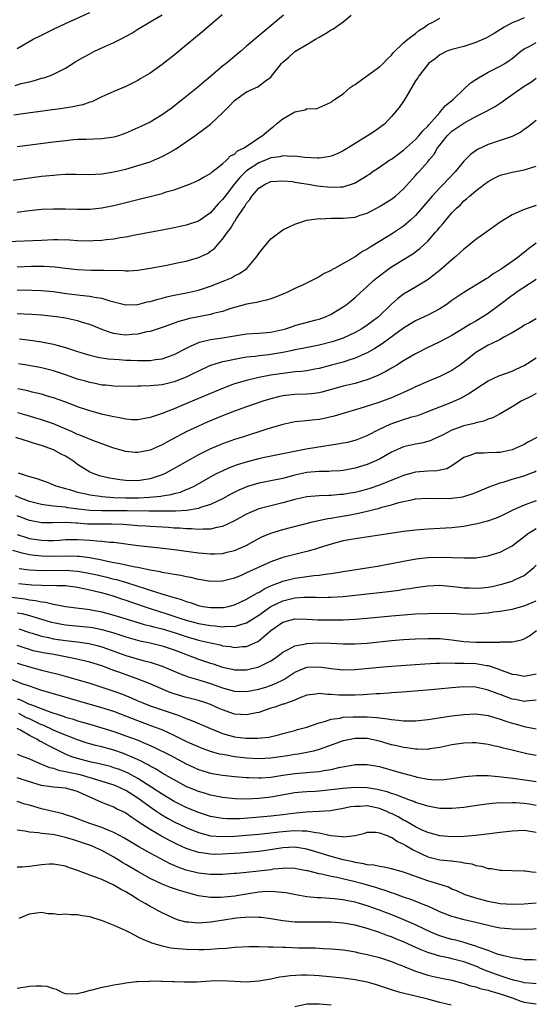
# Model space of a CAD drawing. Units: inches. Extents: x 2640000 to 2643000, y 1512000 to 1515000.
# Drawn here: x 2641349 to 2641435, y 1512229 to 1512392 of the extents above; entities that cross this region are included whole.
import ezdxf

# ---------------------------------------------------------------- set-up
doc = ezdxf.new("R2010")
doc.units = ezdxf.units.IN
doc.header["$MEASUREMENT"] = 0
doc.layers.add('LD26401512_2ft', color=72, linetype='Continuous')

msp = doc.modelspace()

# ---------------------------------------------------------------- linework, layer by layer
at = {"layer": 'LD26401512_2ft'}
for points, elevation in [([(2641433, 1512392.56), (2641432.18, 1512392.18), (2641431, 1512391.73), (2641429.68, 1512391), (2641428.02, 1512389.98), (2641426.75, 1512389.25), (2641425, 1512388.45), (2641423, 1512387.8), (2641421, 1512387.3), (2641420.2, 1512387), (2641419, 1512386.41), (2641418.23, 1512385.77), (2641417.16, 1512385), (2641417, 1512384.84), (2641415.57, 1512383), (2641415.37, 1512382.63), (2641415, 1512382.09), (2641413.36, 1512379.36), (2641413, 1512378.73), (2641412.29, 1512377.71), (2641411, 1512376.17), (2641409.92, 1512375), (2641408.22, 1512373.78), (2641407.05, 1512373), (2641405, 1512371.74), (2641403.85, 1512371), (2641403, 1512370.49), (2641402, 1512370), (2641401, 1512369.62), (2641400.51, 1512369.49), (2641399, 1512369.29), (2641398.72, 1512369.28), (2641396.59, 1512369.41), (2641395, 1512369.63), (2641394.41, 1512369.59), (2641393, 1512369.67), (2641392.48, 1512369.52), (2641391, 1512369.32), (2641390.25, 1512369), (2641389, 1512368.51), (2641387, 1512367.18), (2641386.79, 1512367), (2641385.9, 1512366.1), (2641384.99, 1512365.01), (2641383.42, 1512363), (2641383, 1512362.42), (2641382.29, 1512361.71), (2641381, 1512360.21), (2641379, 1512358.84), (2641377, 1512358.18), (2641375, 1512357.75), (2641373, 1512357.36), (2641368.51, 1512356.51), (2641367, 1512356.2), (2641366.07, 1512356.07), (2641365, 1512355.86), (2641363.74, 1512355.74), (2641363, 1512355.64), (2641361.59, 1512355.59), (2641361, 1512355.55), (2641359, 1512355.6), (2641357.68, 1512355.68), (2641355.73, 1512355.73), (2641355, 1512355.73), (2641353, 1512355.67), (2641343, 1512355.25)], 9350), ([(2641348.33, 1512365.67), (2641351, 1512366.04), (2641353, 1512366.29), (2641355, 1512366.5), (2641355.48, 1512366.52), (2641357, 1512366.63), (2641358.64, 1512366.64), (2641361, 1512366.59), (2641363, 1512366.68), (2641365, 1512367), (2641367, 1512367.49), (2641369, 1512368.06), (2641371, 1512368.7), (2641371.76, 1512369), (2641373, 1512369.54), (2641373.95, 1512370.05), (2641375.21, 1512370.79), (2641377, 1512372), (2641378.43, 1512373), (2641379.93, 1512374.07), (2641381, 1512374.92), (2641383, 1512376.81), (2641384.1, 1512377.9), (2641385, 1512378.84), (2641385.2, 1512379), (2641387, 1512380.26), (2641388.86, 1512381.14), (2641390.1, 1512382.1), (2641391, 1512382.74), (2641391.13, 1512382.87), (2641391.99, 1512383.99), (2641392.79, 1512385), (2641393, 1512385.22), (2641393.98, 1512386.02), (2641395, 1512386.96), (2641397, 1512388.12), (2641398.4, 1512389), (2641399, 1512389.35), (2641400.07, 1512389.93), (2641401, 1512390.55), (2641401.31, 1512390.69), (2641403, 1512391.89), (2641404.34, 1512393)], 9346), ([(2641382.96, 1512393.04), (2641379.73, 1512390.27), (2641377, 1512388), (2641375, 1512386.38), (2641373, 1512384.81), (2641371, 1512383.38), (2641369.49, 1512382.51), (2641369, 1512382.18), (2641367, 1512381.19), (2641365, 1512380.35), (2641363, 1512379.44), (2641362.12, 1512379), (2641361.35, 1512378.65), (2641361, 1512378.57), (2641359.85, 1512378.15), (2641359, 1512377.99), (2641358.21, 1512377.79), (2641356.48, 1512377.52), (2641350.76, 1512376.76), (2641348.44, 1512376.44)], 9342), ([(2641348.66, 1512381.34), (2641349.64, 1512381.64), (2641351, 1512381.97), (2641351.86, 1512382.14), (2641353, 1512382.53), (2641353.38, 1512382.62), (2641354.48, 1512383), (2641355, 1512383.21), (2641357, 1512384.22), (2641358.71, 1512385.29), (2641359.97, 1512386.03), (2641361, 1512386.6), (2641361.79, 1512387), (2641363, 1512387.58), (2641365, 1512388.47), (2641366.09, 1512389), (2641367.99, 1512390.01), (2641369, 1512390.67), (2641371, 1512391.89), (2641373, 1512393.06)], 9340), ([(2641349, 1512387.48), (2641351.64, 1512389), (2641353, 1512389.7), (2641353.88, 1512390.12), (2641355, 1512390.7), (2641357, 1512391.63), (2641361, 1512393.41)], 9338), ([(2641393.09, 1512393), (2641387, 1512387.83), (2641386.05, 1512387), (2641383.63, 1512385), (2641383, 1512384.52), (2641381, 1512382.82), (2641380, 1512382), (2641378.84, 1512381), (2641376.36, 1512379), (2641374.47, 1512377.53), (2641373, 1512376.45), (2641371, 1512375.26), (2641369.46, 1512374.54), (2641367, 1512373.45), (2641365.76, 1512373), (2641365, 1512372.76), (2641363, 1512372.47), (2641360.41, 1512372.41), (2641359, 1512372.36), (2641358.31, 1512372.31), (2641357, 1512372.19), (2641355, 1512371.95), (2641349, 1512371.19)], 9344), ([(2641349, 1512360.33), (2641350.55, 1512360.55), (2641353, 1512360.81), (2641355, 1512360.9), (2641357, 1512360.89), (2641359, 1512360.83), (2641361, 1512360.84), (2641363, 1512361.05), (2641365, 1512361.45), (2641367.86, 1512362.14), (2641373, 1512363.45), (2641373.69, 1512363.69), (2641375, 1512364.06), (2641377.54, 1512365), (2641378.58, 1512365.42), (2641379, 1512365.64), (2641379.84, 1512366.16), (2641381, 1512366.75), (2641381.29, 1512367), (2641383, 1512368.37), (2641383.73, 1512369), (2641384.35, 1512369.65), (2641385, 1512369.97), (2641385.5, 1512370.5), (2641386.62, 1512371), (2641387, 1512371.29), (2641387.78, 1512371.78), (2641389, 1512372.66), (2641389.58, 1512373), (2641391, 1512374.22), (2641391.44, 1512374.56), (2641391.97, 1512375), (2641393, 1512375.8), (2641394.99, 1512376.99), (2641396.7, 1512377.3), (2641397, 1512377.5), (2641398.51, 1512377.49), (2641401, 1512378.55), (2641401.22, 1512378.78), (2641401.58, 1512379), (2641403, 1512379.98), (2641404.17, 1512381), (2641404.66, 1512381.34), (2641405, 1512381.52), (2641406.87, 1512382.87), (2641409, 1512384.44), (2641409.6, 1512385), (2641410.28, 1512385.72), (2641411, 1512386.38), (2641411.27, 1512386.73), (2641413, 1512388.41), (2641413.71, 1512389), (2641415, 1512389.97), (2641415.54, 1512390.46), (2641416.46, 1512391), (2641417, 1512391.42), (2641417.76, 1512391.76), (2641419, 1512392.47)], 9348), ([(2641349, 1512351.3), (2641351.37, 1512351.37), (2641353.39, 1512351.39), (2641355.28, 1512351.28), (2641357, 1512351.04), (2641359, 1512350.82), (2641361.25, 1512350.75), (2641363, 1512350.75), (2641363.28, 1512350.72), (2641366.65, 1512350.65), (2641367, 1512350.61), (2641367.4, 1512350.6), (2641369, 1512350.72), (2641371, 1512351.03), (2641373.52, 1512351.52), (2641376.03, 1512352.03), (2641377, 1512352.24), (2641379, 1512352.81), (2641380.49, 1512353.51), (2641381, 1512353.85), (2641381.67, 1512354.33), (2641382.23, 1512355), (2641383, 1512355.86), (2641383.82, 1512357), (2641384.35, 1512357.65), (2641385, 1512358.82), (2641385.08, 1512358.92), (2641385.31, 1512359.31), (2641386.46, 1512361), (2641386.7, 1512361.3), (2641387, 1512361.85), (2641387.55, 1512362.45), (2641387.88, 1512363), (2641389, 1512364.32), (2641390.05, 1512365), (2641391, 1512365.42), (2641393, 1512365.56), (2641394.6, 1512365.4), (2641395, 1512365.34), (2641397.17, 1512365), (2641398.72, 1512364.72), (2641401, 1512364.46), (2641402.55, 1512364.55), (2641403, 1512364.54), (2641404.87, 1512365.13), (2641405, 1512365.2), (2641407, 1512366.42), (2641407.35, 1512366.65), (2641407.82, 1512367), (2641409, 1512367.81), (2641410.74, 1512369), (2641411, 1512369.15), (2641413, 1512370.59), (2641415, 1512372.39), (2641415.56, 1512373), (2641416.19, 1512373.81), (2641417, 1512374.62), (2641417.17, 1512374.83), (2641419, 1512376.87), (2641419.15, 1512377), (2641419.98, 1512378.02), (2641421.22, 1512379), (2641423, 1512380.75), (2641423.29, 1512381), (2641424.19, 1512381.81), (2641425, 1512382.33), (2641425.4, 1512382.6), (2641426.07, 1512383), (2641427, 1512383.52), (2641429, 1512384.54), (2641429.76, 1512385), (2641430.52, 1512385.48), (2641431, 1512385.81), (2641432.46, 1512387), (2641433, 1512387.4), (2641433.82, 1512387.82), (2641435, 1512388.46)], 9352), ([(2641349, 1512347.44), (2641351.43, 1512347.43), (2641353, 1512347.38), (2641355, 1512347.18), (2641357.12, 1512346.88), (2641359, 1512346.64), (2641359.44, 1512346.56), (2641361, 1512346.42), (2641361.77, 1512346.23), (2641363, 1512346.07), (2641364.36, 1512345.64), (2641367, 1512344.99), (2641369, 1512345.04), (2641370.54, 1512345.46), (2641371, 1512345.53), (2641372.12, 1512345.88), (2641373, 1512346.09), (2641373.72, 1512346.28), (2641375, 1512346.56), (2641377.05, 1512346.95), (2641379, 1512347.42), (2641381, 1512348.09), (2641383.37, 1512349), (2641384.52, 1512349.48), (2641385, 1512349.76), (2641385.84, 1512350.16), (2641387.01, 1512351), (2641388.68, 1512353), (2641389, 1512353.48), (2641389.67, 1512354.33), (2641391, 1512355.9), (2641392.76, 1512357.24), (2641393, 1512357.4), (2641394.07, 1512357.93), (2641395, 1512358.33), (2641395.48, 1512358.52), (2641397, 1512358.99), (2641399, 1512359.28), (2641399.25, 1512359.25), (2641401, 1512359.34), (2641401.32, 1512359.32), (2641403, 1512359.33), (2641405, 1512359.53), (2641405.83, 1512359.83), (2641407, 1512360.2), (2641408.53, 1512361), (2641409, 1512361.26), (2641411, 1512362.49), (2641411.65, 1512363), (2641413, 1512364.19), (2641415, 1512366.39), (2641415.28, 1512366.73), (2641415.53, 1512367), (2641417, 1512368.71), (2641417.23, 1512369), (2641418.05, 1512369.95), (2641418.64, 1512371), (2641419, 1512371.47), (2641420.23, 1512373), (2641420.61, 1512373.39), (2641421, 1512373.74), (2641423, 1512375.11), (2641425, 1512376.2), (2641426.64, 1512377), (2641428.16, 1512377.84), (2641429, 1512378.38), (2641429.37, 1512378.63), (2641429.84, 1512379), (2641433, 1512381.25), (2641434.1, 1512381.9), (2641435, 1512382.54)], 9354), ([(2641435, 1512375.55), (2641434.27, 1512375), (2641433.57, 1512374.43), (2641433, 1512374.04), (2641432.42, 1512373.58), (2641431.24, 1512373), (2641431, 1512372.89), (2641429, 1512372.24), (2641427, 1512371.56), (2641425.25, 1512370.75), (2641424.08, 1512369.92), (2641423.22, 1512369), (2641423, 1512368.79), (2641421.58, 1512367), (2641420.3, 1512365.7), (2641419.65, 1512365), (2641419, 1512364.35), (2641417.76, 1512363), (2641416.06, 1512361), (2641415, 1512359.8), (2641414.15, 1512359), (2641413, 1512358.02), (2641411, 1512356.69), (2641409, 1512355.45), (2641407.46, 1512354.54), (2641407, 1512354.22), (2641406.18, 1512353.82), (2641404.96, 1512352.96), (2641401.54, 1512351), (2641401.19, 1512350.81), (2641401, 1512350.69), (2641399.83, 1512350.17), (2641399, 1512349.64), (2641396.24, 1512348.24), (2641395, 1512347.66), (2641393.69, 1512347), (2641391.77, 1512346.23), (2641391, 1512345.99), (2641390.27, 1512345.73), (2641389, 1512345.48), (2641388.63, 1512345.37), (2641387, 1512345.08), (2641385, 1512344.55), (2641384.37, 1512344.37), (2641383, 1512343.9), (2641381.53, 1512343.53), (2641381, 1512343.36), (2641377.33, 1512342.67), (2641377, 1512342.57), (2641375.76, 1512342.24), (2641375, 1512341.92), (2641373.31, 1512341.31), (2641372.85, 1512341.15), (2641371, 1512340.57), (2641370.48, 1512340.48), (2641369, 1512340.1), (2641368.05, 1512340.05), (2641367, 1512339.94), (2641366.06, 1512340.06), (2641365, 1512340.21), (2641364.38, 1512340.38), (2641362.92, 1512340.92), (2641361, 1512341.71), (2641359.99, 1512342.01), (2641359, 1512342.33), (2641358.46, 1512342.46), (2641357, 1512342.76), (2641355.48, 1512343), (2641355, 1512343.07), (2641353, 1512343.27), (2641351.38, 1512343.38), (2641349, 1512343.49)], 9356), ([(2641349.34, 1512339.34), (2641351.11, 1512339.11), (2641353, 1512338.83), (2641355, 1512338.45), (2641355.78, 1512338.22), (2641357, 1512337.92), (2641358.67, 1512337.33), (2641359.69, 1512337), (2641361, 1512336.61), (2641362.32, 1512336.32), (2641364.05, 1512336.05), (2641365.9, 1512335.9), (2641367, 1512335.83), (2641367.81, 1512335.81), (2641369, 1512335.75), (2641369.78, 1512335.78), (2641371, 1512335.76), (2641371.91, 1512335.91), (2641373, 1512336.04), (2641375, 1512336.73), (2641375.53, 1512337), (2641376.48, 1512337.52), (2641377.8, 1512338.2), (2641379.21, 1512338.79), (2641381, 1512339.24), (2641383, 1512339.53), (2641385, 1512339.86), (2641387, 1512340.15), (2641389, 1512340.27), (2641391, 1512340.44), (2641393, 1512340.88), (2641393.43, 1512341), (2641394.59, 1512341.41), (2641395, 1512341.53), (2641398.51, 1512342.51), (2641399, 1512342.63), (2641400.08, 1512343), (2641401, 1512343.43), (2641403, 1512344.67), (2641403.48, 1512345), (2641404.33, 1512345.67), (2641405, 1512346.21), (2641405.85, 1512347), (2641407, 1512348), (2641408.02, 1512349), (2641408.56, 1512349.44), (2641410.61, 1512351), (2641411, 1512351.27), (2641413, 1512352.51), (2641414.55, 1512353.45), (2641415.71, 1512354.29), (2641417, 1512355.54), (2641418.3, 1512357), (2641418.64, 1512357.36), (2641419, 1512357.84), (2641419.55, 1512358.45), (2641419.99, 1512359), (2641421, 1512360.21), (2641421.77, 1512361), (2641422.42, 1512361.58), (2641423, 1512362.2), (2641423.46, 1512362.54), (2641423.95, 1512363), (2641425, 1512363.87), (2641426.4, 1512365), (2641427, 1512365.44), (2641428.01, 1512365.99), (2641429, 1512366.48), (2641431, 1512366.98), (2641433, 1512367.35), (2641433.54, 1512367.54), (2641435, 1512367.97)], 9358), ([(2641435, 1512361.45), (2641434.64, 1512361.36), (2641433, 1512360.79), (2641432.59, 1512360.59), (2641431, 1512359.91), (2641429, 1512358.68), (2641428.03, 1512357.97), (2641426.84, 1512357.16), (2641425, 1512355.81), (2641423.45, 1512354.55), (2641423, 1512354.22), (2641422.37, 1512353.63), (2641421.67, 1512353), (2641421, 1512352.45), (2641419.17, 1512350.83), (2641418.07, 1512349.93), (2641416.91, 1512349.09), (2641415, 1512347.92), (2641413, 1512346.75), (2641412, 1512346), (2641411, 1512345.08), (2641408.86, 1512343), (2641407.81, 1512342.19), (2641407, 1512341.61), (2641406.07, 1512341), (2641405, 1512340.38), (2641403, 1512339.45), (2641401.18, 1512338.82), (2641399, 1512338.28), (2641396.26, 1512337.74), (2641395, 1512337.52), (2641394.58, 1512337.42), (2641393, 1512337.09), (2641390.7, 1512336.7), (2641389, 1512336.53), (2641388.44, 1512336.44), (2641387, 1512336.29), (2641386.12, 1512336.12), (2641385, 1512335.94), (2641383.64, 1512335.64), (2641383, 1512335.52), (2641381, 1512334.91), (2641379.67, 1512334.33), (2641379, 1512334.01), (2641378.33, 1512333.67), (2641376.99, 1512333.01), (2641375, 1512332.21), (2641373, 1512331.73), (2641371, 1512331.55), (2641369.49, 1512331.49), (2641369, 1512331.49), (2641367.45, 1512331.45), (2641365, 1512331.5), (2641363.65, 1512331.65), (2641363, 1512331.69), (2641361.92, 1512331.92), (2641361, 1512332.08), (2641360.3, 1512332.3), (2641359, 1512332.66), (2641357, 1512333.38), (2641355, 1512334.05), (2641353, 1512334.54), (2641350.91, 1512334.92), (2641349.18, 1512335.18)], 9360), ([(2641435, 1512355.21), (2641433.73, 1512354.27), (2641433, 1512353.64), (2641432.62, 1512353.38), (2641432.18, 1512353), (2641431, 1512352.14), (2641429.36, 1512351), (2641429, 1512350.76), (2641427.87, 1512350.13), (2641427, 1512349.47), (2641426.69, 1512349.31), (2641426.23, 1512349), (2641423, 1512347.05), (2641421, 1512345.71), (2641420.05, 1512345), (2641419, 1512344.33), (2641417, 1512343.26), (2641415, 1512342.31), (2641413, 1512341.09), (2641409.46, 1512338.54), (2641408.25, 1512337.75), (2641406.97, 1512337.03), (2641405, 1512336.14), (2641403.76, 1512335.76), (2641403, 1512335.5), (2641401.04, 1512334.96), (2641399, 1512334.41), (2641398.3, 1512334.3), (2641397, 1512334.05), (2641396.07, 1512333.93), (2641395, 1512333.85), (2641394.26, 1512333.74), (2641393, 1512333.61), (2641391, 1512333.3), (2641389, 1512332.93), (2641387, 1512332.45), (2641386.19, 1512332.19), (2641385, 1512331.86), (2641383, 1512331.12), (2641379, 1512329.44), (2641376.27, 1512328.27), (2641375, 1512327.74), (2641373, 1512326.95), (2641371.51, 1512326.49), (2641371, 1512326.28), (2641369, 1512325.93), (2641368.06, 1512325.94), (2641367, 1512326.02), (2641366.21, 1512326.21), (2641365, 1512326.39), (2641363.19, 1512326.81), (2641361, 1512327.4), (2641359, 1512328.05), (2641358.33, 1512328.33), (2641356.88, 1512328.88), (2641355, 1512329.58), (2641354.19, 1512329.81), (2641353, 1512330.17), (2641351.47, 1512330.53), (2641350.73, 1512330.73), (2641349.08, 1512331.08)], 9362), ([(2641435, 1512349.2), (2641431.67, 1512347), (2641431.28, 1512346.72), (2641431, 1512346.53), (2641428.97, 1512345), (2641427, 1512343.56), (2641426.15, 1512343), (2641425.44, 1512342.56), (2641425, 1512342.3), (2641424.15, 1512341.85), (2641423, 1512341.11), (2641421, 1512339.9), (2641419, 1512338.87), (2641417.74, 1512338.26), (2641417, 1512337.92), (2641415, 1512336.86), (2641413, 1512335.68), (2641411.89, 1512335), (2641411, 1512334.49), (2641410.07, 1512333.93), (2641408.75, 1512333.25), (2641407, 1512332.53), (2641406.36, 1512332.36), (2641405, 1512331.96), (2641403, 1512331.5), (2641399.48, 1512330.52), (2641399, 1512330.41), (2641397.75, 1512330.25), (2641397, 1512330.19), (2641395, 1512330.12), (2641393.99, 1512330.01), (2641393, 1512329.88), (2641392.27, 1512329.73), (2641391, 1512329.4), (2641389.66, 1512329), (2641387, 1512328.07), (2641385, 1512327.34), (2641383, 1512326.57), (2641380.46, 1512325.54), (2641379, 1512324.89), (2641377, 1512323.91), (2641373.79, 1512322.21), (2641373, 1512321.76), (2641371, 1512320.88), (2641369, 1512320.49), (2641368.52, 1512320.52), (2641367, 1512320.67), (2641365, 1512321.23), (2641363, 1512321.93), (2641361.53, 1512322.47), (2641359.38, 1512323.38), (2641359, 1512323.51), (2641357.99, 1512323.99), (2641355, 1512325.23), (2641353, 1512325.94), (2641350.65, 1512326.65), (2641349.09, 1512327.09)], 9364), ([(2641435, 1512342.66), (2641433.93, 1512342.07), (2641433, 1512341.61), (2641432.64, 1512341.36), (2641431, 1512340.34), (2641429.6, 1512339.6), (2641429, 1512339.25), (2641427.5, 1512338.5), (2641427, 1512338.31), (2641426.2, 1512337.8), (2641425, 1512337.09), (2641423, 1512335.47), (2641422.34, 1512335), (2641421, 1512334.08), (2641419, 1512333.1), (2641417, 1512332.27), (2641415, 1512331.38), (2641414.19, 1512331), (2641413, 1512330.46), (2641412.01, 1512329.99), (2641411, 1512329.57), (2641409.51, 1512329), (2641408.72, 1512328.72), (2641405.78, 1512327.78), (2641401.5, 1512326.5), (2641399.86, 1512326.14), (2641399, 1512325.99), (2641397.85, 1512325.85), (2641396.28, 1512325.72), (2641395, 1512325.57), (2641393, 1512325.16), (2641390.36, 1512324.36), (2641386.14, 1512323), (2641385, 1512322.65), (2641383.77, 1512322.23), (2641383, 1512321.95), (2641382.32, 1512321.68), (2641380.92, 1512321.08), (2641379, 1512320.11), (2641375, 1512317.83), (2641373.48, 1512317), (2641373, 1512316.78), (2641372.69, 1512316.69), (2641371, 1512316.13), (2641369.99, 1512315.99), (2641369, 1512315.82), (2641367, 1512315.85), (2641365.97, 1512315.97), (2641365, 1512316.13), (2641364.26, 1512316.26), (2641362.64, 1512316.64), (2641361.59, 1512317), (2641361, 1512317.26), (2641359, 1512318.53), (2641358.72, 1512318.72), (2641358.35, 1512319), (2641357.54, 1512319.54), (2641357, 1512319.87), (2641356.25, 1512320.25), (2641355, 1512320.94), (2641353, 1512321.64), (2641352.04, 1512321.96), (2641351, 1512322.25), (2641348.78, 1512323)], 9366), ([(2641349.14, 1512317.14), (2641349.47, 1512317), (2641350.66, 1512316.66), (2641351, 1512316.5), (2641352.21, 1512316.21), (2641353, 1512315.9), (2641353.68, 1512315.68), (2641355, 1512315.17), (2641355.37, 1512315), (2641357, 1512314.52), (2641357.65, 1512314.35), (2641359, 1512313.93), (2641360.36, 1512313.64), (2641361, 1512313.47), (2641362.75, 1512313.25), (2641363, 1512313.2), (2641365, 1512313.05), (2641366.98, 1512312.98), (2641369.13, 1512313), (2641370.92, 1512313.08), (2641372.76, 1512313.24), (2641373, 1512313.3), (2641374.48, 1512313.52), (2641375, 1512313.69), (2641376.05, 1512313.95), (2641377, 1512314.35), (2641377.48, 1512314.52), (2641378.43, 1512315), (2641381, 1512316.46), (2641382.02, 1512317), (2641383, 1512317.48), (2641384.05, 1512317.95), (2641385.5, 1512318.5), (2641387, 1512318.98), (2641389, 1512319.52), (2641389.67, 1512319.67), (2641392.19, 1512320.19), (2641396.89, 1512321.11), (2641398.6, 1512321.4), (2641402.08, 1512321.92), (2641403, 1512322.09), (2641403.76, 1512322.24), (2641405, 1512322.55), (2641405.34, 1512322.66), (2641407, 1512323.33), (2641409, 1512324.36), (2641410.8, 1512325.2), (2641413, 1512325.95), (2641414.4, 1512326.4), (2641415.35, 1512326.65), (2641417, 1512327.29), (2641421, 1512328.85), (2641421.35, 1512329), (2641422.48, 1512329.52), (2641423.78, 1512330.22), (2641425, 1512331.08), (2641427, 1512332.4), (2641428.78, 1512333.22), (2641431, 1512334), (2641431.69, 1512334.31), (2641433, 1512334.94), (2641435, 1512336.21)], 9368), ([(2641435, 1512330.27), (2641434.18, 1512329.82), (2641432.5, 1512329), (2641431, 1512328.06), (2641429, 1512326.9), (2641427.77, 1512326.23), (2641427, 1512326.01), (2641426.3, 1512325.7), (2641425, 1512325.43), (2641424.69, 1512325.31), (2641423, 1512324.91), (2641421, 1512324.2), (2641419.34, 1512323.34), (2641418.58, 1512323), (2641417.51, 1512322.49), (2641417, 1512322.3), (2641415.95, 1512322.05), (2641415, 1512321.91), (2641413, 1512321.46), (2641411, 1512320.56), (2641409, 1512319.41), (2641408.14, 1512319), (2641407, 1512318.51), (2641405, 1512317.89), (2641403, 1512317.53), (2641402.52, 1512317.48), (2641401, 1512317.41), (2641400.62, 1512317.38), (2641399, 1512317.38), (2641397, 1512317.19), (2641395, 1512316.73), (2641393, 1512316.2), (2641389, 1512315.44), (2641387.14, 1512314.86), (2641385.73, 1512314.27), (2641384.39, 1512313.61), (2641383, 1512312.85), (2641381, 1512311.87), (2641379.38, 1512311.38), (2641379, 1512311.23), (2641377.09, 1512310.91), (2641375.22, 1512310.78), (2641374.8, 1512310.8), (2641373, 1512310.76), (2641371.24, 1512310.76), (2641370.78, 1512310.78), (2641367.18, 1512310.82), (2641366.83, 1512310.83), (2641363, 1512310.83), (2641361, 1512310.91), (2641359.12, 1512311.12), (2641357.35, 1512311.35), (2641357, 1512311.42), (2641355.53, 1512311.53), (2641355, 1512311.63), (2641353.75, 1512311.75), (2641353, 1512311.9), (2641352.11, 1512312.11), (2641351, 1512312.4), (2641350.58, 1512312.57), (2641349.43, 1512313), (2641348.68, 1512313.32)], 9370), ([(2641435.11, 1512323), (2641433.73, 1512322.27), (2641433, 1512321.85), (2641431, 1512320.96), (2641429, 1512320.52), (2641428.48, 1512320.48), (2641427, 1512320.45), (2641426.38, 1512320.38), (2641425, 1512320.4), (2641423.98, 1512319.98), (2641423, 1512319.66), (2641422.07, 1512319), (2641421, 1512318.28), (2641420.18, 1512317.82), (2641418.52, 1512317.48), (2641417, 1512317.42), (2641415, 1512317.25), (2641413, 1512316.71), (2641409, 1512315.1), (2641407.44, 1512314.56), (2641405.88, 1512314.12), (2641405, 1512313.9), (2641404.23, 1512313.77), (2641403, 1512313.54), (2641402.48, 1512313.52), (2641401, 1512313.38), (2641400.61, 1512313.39), (2641399, 1512313.33), (2641397, 1512313.15), (2641395, 1512312.69), (2641393, 1512312.15), (2641391, 1512311.69), (2641389, 1512311.16), (2641387.48, 1512310.52), (2641387, 1512310.3), (2641384.88, 1512309.12), (2641383, 1512308.23), (2641382.08, 1512308.08), (2641381, 1512307.8), (2641379.82, 1512307.82), (2641379, 1512307.75), (2641377.85, 1512307.84), (2641377, 1512307.84), (2641375.94, 1512307.94), (2641375, 1512307.97), (2641374.05, 1512308.05), (2641371, 1512308.22), (2641370.28, 1512308.28), (2641369, 1512308.36), (2641368.42, 1512308.42), (2641366.57, 1512308.57), (2641364.63, 1512308.63), (2641363, 1512308.6), (2641361, 1512308.63), (2641360.64, 1512308.64), (2641359, 1512308.78), (2641358.78, 1512308.78), (2641357, 1512308.88), (2641354.84, 1512308.84), (2641353, 1512308.85), (2641351, 1512309.21), (2641349, 1512309.98)], 9372), ([(2641349, 1512306.93), (2641351, 1512306.26), (2641353, 1512305.96), (2641354.06, 1512305.94), (2641355, 1512305.94), (2641356.01, 1512305.99), (2641357, 1512306.06), (2641359, 1512306.09), (2641361, 1512305.97), (2641362.16, 1512305.84), (2641363, 1512305.8), (2641364.37, 1512305.63), (2641365, 1512305.62), (2641369, 1512305.1), (2641372.69, 1512304.69), (2641375, 1512304.4), (2641379, 1512303.86), (2641379.8, 1512303.8), (2641381, 1512303.68), (2641381.73, 1512303.73), (2641383, 1512303.76), (2641384.02, 1512304.02), (2641385, 1512304.24), (2641386.93, 1512305.07), (2641388.2, 1512305.8), (2641389.5, 1512306.5), (2641391, 1512307.12), (2641393, 1512307.73), (2641397.93, 1512309), (2641400.44, 1512309.56), (2641401, 1512309.63), (2641402.15, 1512309.85), (2641403.87, 1512310.13), (2641405, 1512310.35), (2641406.74, 1512310.74), (2641407.18, 1512310.82), (2641407.84, 1512311), (2641409, 1512311.29), (2641409.43, 1512311.43), (2641411, 1512311.84), (2641412.22, 1512312.22), (2641414.79, 1512312.79), (2641415, 1512312.82), (2641417, 1512312.95), (2641418.89, 1512312.89), (2641421, 1512312.91), (2641422.83, 1512313.17), (2641423, 1512313.21), (2641424.37, 1512313.63), (2641425, 1512313.87), (2641427.21, 1512314.79), (2641429, 1512315.47), (2641429.65, 1512315.65), (2641431, 1512316.07), (2641433, 1512316.61), (2641433.94, 1512317), (2641434.68, 1512317.32), (2641435, 1512317.48)], 9374), ([(2641435, 1512312.51), (2641434.21, 1512312.21), (2641433, 1512311.78), (2641431.2, 1512311), (2641429, 1512309.9), (2641428.37, 1512309.63), (2641426.89, 1512309.11), (2641425, 1512308.64), (2641424.58, 1512308.58), (2641423, 1512308.26), (2641421, 1512308.04), (2641417, 1512307.82), (2641415, 1512307.65), (2641413, 1512307.4), (2641409, 1512306.78), (2641405, 1512306.22), (2641403.98, 1512306.02), (2641403, 1512305.84), (2641401, 1512305.31), (2641399, 1512304.68), (2641398.56, 1512304.56), (2641397, 1512304.11), (2641395, 1512303.62), (2641393, 1512303.09), (2641391.45, 1512302.55), (2641391, 1512302.38), (2641387, 1512300.53), (2641386.18, 1512300.18), (2641385, 1512299.7), (2641383, 1512299.16), (2641381, 1512299.12), (2641379.42, 1512299.42), (2641379, 1512299.48), (2641377.78, 1512299.78), (2641377, 1512299.9), (2641376.1, 1512300.1), (2641375, 1512300.26), (2641374.41, 1512300.41), (2641373, 1512300.61), (2641372.7, 1512300.7), (2641371, 1512300.98), (2641369, 1512301.42), (2641368.51, 1512301.49), (2641367, 1512301.84), (2641366.07, 1512302.07), (2641365, 1512302.23), (2641363.46, 1512302.54), (2641363, 1512302.66), (2641361.03, 1512303.03), (2641359.25, 1512303.25), (2641359, 1512303.27), (2641357.31, 1512303.31), (2641355, 1512303.27), (2641353, 1512303.32), (2641351.48, 1512303.48), (2641351, 1512303.55), (2641349.79, 1512303.79), (2641348.24, 1512304.24)], 9376), ([(2641349.29, 1512301.29), (2641351, 1512301.07), (2641353, 1512300.96), (2641357.02, 1512301.02), (2641359, 1512300.86), (2641360.58, 1512300.58), (2641362.21, 1512300.21), (2641363.82, 1512299.82), (2641365, 1512299.52), (2641365.43, 1512299.43), (2641366.92, 1512299), (2641369, 1512298.34), (2641370, 1512298), (2641371, 1512297.69), (2641372.95, 1512297.05), (2641374.6, 1512296.6), (2641375, 1512296.45), (2641376.14, 1512296.14), (2641377, 1512295.81), (2641377.64, 1512295.64), (2641379, 1512295.15), (2641379.73, 1512295), (2641381, 1512294.8), (2641382.82, 1512294.82), (2641383, 1512294.81), (2641383.17, 1512294.83), (2641383.95, 1512295), (2641385, 1512295.27), (2641387, 1512296.18), (2641388.43, 1512297), (2641388.78, 1512297.22), (2641389, 1512297.32), (2641390.03, 1512297.97), (2641391, 1512298.39), (2641391.42, 1512298.58), (2641392.6, 1512299), (2641393, 1512299.16), (2641395, 1512299.67), (2641395.8, 1512299.8), (2641398.12, 1512300.12), (2641399, 1512300.19), (2641400.39, 1512300.39), (2641401, 1512300.45), (2641403, 1512300.76), (2641409, 1512301.74), (2641410.07, 1512301.93), (2641411, 1512302.1), (2641413, 1512302.51), (2641415.1, 1512302.9), (2641417, 1512303.1), (2641419.15, 1512303.15), (2641421.1, 1512303.1), (2641423, 1512303.03), (2641425, 1512303.07), (2641427, 1512303.39), (2641427.54, 1512303.54), (2641429, 1512304.01), (2641431, 1512305.02), (2641433.23, 1512306.77), (2641433.54, 1512307), (2641435, 1512307.92)], 9378), ([(2641349.19, 1512298.81), (2641351.43, 1512298.57), (2641353, 1512298.5), (2641353.54, 1512298.46), (2641355, 1512298.51), (2641355.53, 1512298.47), (2641357, 1512298.48), (2641359, 1512298.2), (2641360.02, 1512297.98), (2641361, 1512297.73), (2641362.66, 1512297.34), (2641363.94, 1512297), (2641365, 1512296.7), (2641366.27, 1512296.27), (2641367, 1512296.04), (2641367.76, 1512295.76), (2641371, 1512294.65), (2641373.77, 1512293.77), (2641376.09, 1512293), (2641377, 1512292.71), (2641379, 1512292.17), (2641380.01, 1512292.01), (2641381, 1512291.81), (2641381.77, 1512291.77), (2641383, 1512291.61), (2641383.69, 1512291.69), (2641385, 1512291.68), (2641386.02, 1512292.02), (2641387, 1512292.27), (2641389, 1512293.53), (2641391, 1512294.95), (2641393, 1512295.93), (2641395, 1512296.4), (2641396.5, 1512296.5), (2641398.5, 1512296.5), (2641399, 1512296.47), (2641400.51, 1512296.51), (2641401, 1512296.51), (2641403, 1512296.65), (2641405, 1512296.86), (2641410.51, 1512297.49), (2641412.29, 1512297.71), (2641413, 1512297.83), (2641414.04, 1512297.96), (2641415, 1512298.14), (2641415.78, 1512298.22), (2641417, 1512298.41), (2641419, 1512298.49), (2641419.54, 1512298.46), (2641421.75, 1512298.25), (2641423, 1512298.07), (2641423.95, 1512298.05), (2641425, 1512298), (2641425.92, 1512298.08), (2641427, 1512298.2), (2641427.7, 1512298.3), (2641429, 1512298.63), (2641429.31, 1512298.69), (2641430.4, 1512299), (2641431, 1512299.2), (2641431.41, 1512299.41), (2641433, 1512300.13), (2641434.58, 1512301.42), (2641435, 1512301.85)], 9380), ([(2641344.91, 1512296.91), (2641350.24, 1512296.24), (2641351, 1512296.1), (2641351.99, 1512295.99), (2641353, 1512295.76), (2641353.7, 1512295.7), (2641355, 1512295.35), (2641355.32, 1512295.32), (2641357, 1512294.96), (2641361, 1512294.46), (2641363, 1512294.09), (2641365, 1512293.55), (2641368.47, 1512292.47), (2641370.02, 1512292.02), (2641371, 1512291.79), (2641371.61, 1512291.61), (2641373, 1512291.26), (2641375, 1512290.67), (2641377, 1512290), (2641379, 1512289.41), (2641381, 1512288.94), (2641382.6, 1512288.6), (2641383, 1512288.48), (2641384.32, 1512288.32), (2641385, 1512288.19), (2641386.34, 1512288.34), (2641387, 1512288.36), (2641388.84, 1512289.16), (2641389, 1512289.27), (2641391, 1512291.02), (2641393, 1512292.38), (2641395, 1512292.91), (2641397, 1512292.86), (2641398.76, 1512292.76), (2641401, 1512292.75), (2641403, 1512292.77), (2641405, 1512292.86), (2641407, 1512293.03), (2641411, 1512293.42), (2641413, 1512293.6), (2641415, 1512293.74), (2641417, 1512293.84), (2641419, 1512293.89), (2641421.8, 1512293.8), (2641423, 1512293.73), (2641425, 1512293.75), (2641426.13, 1512293.87), (2641427, 1512293.95), (2641427.91, 1512294.09), (2641429, 1512294.21), (2641431, 1512294.51), (2641433, 1512295.07), (2641435, 1512295.93)], 9382), ([(2641349, 1512293.92), (2641349.79, 1512293.79), (2641351, 1512293.48), (2641354.45, 1512292.45), (2641355, 1512292.31), (2641356.1, 1512292.1), (2641357, 1512291.96), (2641361, 1512291.55), (2641361.47, 1512291.47), (2641363, 1512291.18), (2641365, 1512290.59), (2641367, 1512289.93), (2641369.31, 1512289.31), (2641371, 1512288.95), (2641373, 1512288.43), (2641375, 1512287.77), (2641379, 1512286.26), (2641381, 1512285.59), (2641381.46, 1512285.46), (2641383, 1512284.91), (2641384.58, 1512284.58), (2641385, 1512284.48), (2641387, 1512284.49), (2641389, 1512284.96), (2641391, 1512285.95), (2641391.64, 1512286.36), (2641392.52, 1512287), (2641393, 1512287.39), (2641393.77, 1512287.77), (2641395, 1512288.47), (2641396.79, 1512288.79), (2641397, 1512288.85), (2641399, 1512288.94), (2641400.9, 1512288.9), (2641403, 1512288.78), (2641405, 1512288.77), (2641407, 1512288.91), (2641411, 1512289.32), (2641413, 1512289.49), (2641415, 1512289.62), (2641417, 1512289.69), (2641419, 1512289.65), (2641421, 1512289.44), (2641423, 1512289.18), (2641425, 1512289.04), (2641426.96, 1512289.04), (2641428.93, 1512289.07), (2641429.1, 1512289.1), (2641431, 1512289.13), (2641432.56, 1512289.44), (2641433, 1512289.62), (2641433.87, 1512290.13), (2641435.03, 1512291)], 9384), ([(2641349.25, 1512291.25), (2641351, 1512290.67), (2641351.46, 1512290.54), (2641353, 1512290.06), (2641354.17, 1512289.83), (2641355, 1512289.64), (2641357, 1512289.36), (2641359, 1512289.12), (2641360.84, 1512288.84), (2641362.45, 1512288.45), (2641363, 1512288.3), (2641363.97, 1512287.97), (2641367, 1512286.87), (2641370.01, 1512285.99), (2641371, 1512285.74), (2641373, 1512285.08), (2641375.85, 1512283.85), (2641377.31, 1512283.31), (2641379.26, 1512282.74), (2641381, 1512282.2), (2641383, 1512281.5), (2641385, 1512280.95), (2641387, 1512280.87), (2641389, 1512281.28), (2641390.33, 1512281.67), (2641391.81, 1512282.19), (2641393.15, 1512282.85), (2641395, 1512284.07), (2641397, 1512284.9), (2641399, 1512284.98), (2641401, 1512284.7), (2641403, 1512284.5), (2641405, 1512284.55), (2641409, 1512284.92), (2641411, 1512285.08), (2641416.53, 1512285.47), (2641418.41, 1512285.59), (2641419, 1512285.59), (2641420.36, 1512285.64), (2641421.58, 1512285.58), (2641423, 1512285.61), (2641425, 1512285.51), (2641426.81, 1512285.19), (2641427, 1512285.17), (2641428.64, 1512284.64), (2641429, 1512284.5), (2641430.12, 1512284.12), (2641431, 1512283.77), (2641431.68, 1512283.68), (2641433, 1512283.41), (2641435, 1512283.8)], 9386), ([(2641435, 1512279.43), (2641433.27, 1512279.27), (2641433, 1512279.23), (2641431.54, 1512279.54), (2641431, 1512279.63), (2641429, 1512280.38), (2641428.54, 1512280.54), (2641427, 1512281.13), (2641426.83, 1512281.17), (2641425, 1512281.59), (2641423, 1512281.66), (2641421, 1512281.5), (2641418.73, 1512281.27), (2641416.89, 1512281.11), (2641412.8, 1512280.8), (2641411, 1512280.64), (2641410.63, 1512280.63), (2641409, 1512280.49), (2641408.48, 1512280.48), (2641407, 1512280.37), (2641406.36, 1512280.36), (2641405, 1512280.28), (2641402.29, 1512280.29), (2641401, 1512280.41), (2641400.39, 1512280.39), (2641399, 1512280.56), (2641398.45, 1512280.45), (2641397, 1512280.26), (2641395.83, 1512279.83), (2641395, 1512279.47), (2641393.19, 1512278.81), (2641393, 1512278.77), (2641391.69, 1512278.31), (2641391, 1512278.1), (2641389, 1512277.43), (2641388.66, 1512277.34), (2641387, 1512277), (2641385, 1512277.12), (2641383, 1512277.83), (2641382.2, 1512278.2), (2641381, 1512278.73), (2641380.22, 1512279), (2641379, 1512279.38), (2641377.72, 1512279.72), (2641377, 1512279.89), (2641375, 1512280.49), (2641374.62, 1512280.62), (2641373.65, 1512281), (2641371, 1512282.15), (2641368.88, 1512283), (2641367.5, 1512283.5), (2641366.01, 1512284.01), (2641365, 1512284.39), (2641364.54, 1512284.54), (2641363, 1512285.13), (2641361, 1512285.75), (2641358.38, 1512286.38), (2641355.05, 1512287), (2641353.3, 1512287.3), (2641351.65, 1512287.65), (2641351, 1512287.83), (2641350.12, 1512288.12), (2641349, 1512288.51)], 9388), ([(2641349, 1512285.61), (2641351, 1512284.96), (2641353, 1512284.44), (2641354.17, 1512284.17), (2641355.76, 1512283.76), (2641357.33, 1512283.32), (2641361, 1512282.25), (2641363, 1512281.62), (2641365, 1512280.96), (2641366.43, 1512280.43), (2641367.85, 1512279.85), (2641369, 1512279.34), (2641369.8, 1512279), (2641371, 1512278.53), (2641375.51, 1512277), (2641376.6, 1512276.6), (2641377, 1512276.42), (2641378.04, 1512276.04), (2641381, 1512274.76), (2641383, 1512273.93), (2641385, 1512273.37), (2641386.86, 1512273.14), (2641387, 1512273.13), (2641388.87, 1512273.13), (2641390.67, 1512273.33), (2641392.3, 1512273.7), (2641393, 1512273.91), (2641395, 1512274.44), (2641395.43, 1512274.57), (2641397, 1512274.97), (2641399, 1512275.68), (2641399.92, 1512275.92), (2641401, 1512276.3), (2641402.49, 1512276.49), (2641403, 1512276.62), (2641404.67, 1512276.67), (2641405, 1512276.7), (2641407, 1512276.67), (2641408.57, 1512276.57), (2641409, 1512276.5), (2641410.37, 1512276.37), (2641411, 1512276.23), (2641412.16, 1512276.16), (2641413, 1512276.02), (2641414.05, 1512276.05), (2641415, 1512276.03), (2641417, 1512276.25), (2641421, 1512276.83), (2641423, 1512277.08), (2641425, 1512277.16), (2641427, 1512276.9), (2641428.45, 1512276.45), (2641429, 1512276.31), (2641429.97, 1512275.97), (2641431, 1512275.66), (2641431.52, 1512275.52), (2641433, 1512275.07), (2641435, 1512274.71)], 9390), ([(2641435, 1512270.27), (2641433.42, 1512270.58), (2641433, 1512270.64), (2641431, 1512271.14), (2641429.49, 1512271.49), (2641429, 1512271.66), (2641427.89, 1512271.89), (2641427, 1512272.13), (2641425, 1512272.39), (2641424.38, 1512272.38), (2641423, 1512272.34), (2641421, 1512272.03), (2641419, 1512271.59), (2641417.36, 1512271.36), (2641417, 1512271.29), (2641415.34, 1512271.34), (2641415, 1512271.32), (2641413.55, 1512271.55), (2641413, 1512271.6), (2641411.88, 1512271.88), (2641411, 1512272.06), (2641409, 1512272.63), (2641407, 1512273.07), (2641405, 1512273.11), (2641404.41, 1512273), (2641403, 1512272.7), (2641399, 1512271.26), (2641398.06, 1512271), (2641397, 1512270.76), (2641395.52, 1512270.48), (2641395, 1512270.42), (2641393.78, 1512270.22), (2641391, 1512269.81), (2641389, 1512269.71), (2641387, 1512269.84), (2641385, 1512270.07), (2641383.67, 1512270.33), (2641383, 1512270.42), (2641382.52, 1512270.52), (2641381, 1512270.96), (2641379.51, 1512271.51), (2641379, 1512271.71), (2641378.11, 1512272.11), (2641377, 1512272.6), (2641375, 1512273.59), (2641373.92, 1512274.08), (2641373, 1512274.53), (2641371.76, 1512275), (2641369, 1512276), (2641367, 1512276.79), (2641365, 1512277.55), (2641363, 1512278.19), (2641359, 1512279.33), (2641355, 1512280.49), (2641354.62, 1512280.62), (2641352.88, 1512281.12), (2641351, 1512281.75), (2641349.83, 1512282.17), (2641347.76, 1512283)], 9392), ([(2641349, 1512279.68), (2641349.51, 1512279.51), (2641350.55, 1512279), (2641350.87, 1512278.87), (2641351.34, 1512278.66), (2641354.55, 1512277.45), (2641355.95, 1512277), (2641356.76, 1512276.76), (2641357, 1512276.66), (2641358.3, 1512276.3), (2641359, 1512276.05), (2641359.82, 1512275.82), (2641361, 1512275.46), (2641363, 1512274.88), (2641365, 1512274.27), (2641367, 1512273.56), (2641368.85, 1512272.85), (2641370.27, 1512272.27), (2641371, 1512271.93), (2641371.65, 1512271.65), (2641374.31, 1512270.31), (2641377, 1512268.92), (2641379, 1512267.97), (2641379.72, 1512267.72), (2641381, 1512267.34), (2641381.28, 1512267.28), (2641383.01, 1512267.01), (2641385, 1512266.79), (2641387, 1512266.61), (2641387.39, 1512266.61), (2641389, 1512266.55), (2641389.41, 1512266.59), (2641391, 1512266.69), (2641393, 1512267.01), (2641395, 1512267.29), (2641397, 1512267.45), (2641397.52, 1512267.52), (2641399, 1512267.61), (2641399.78, 1512267.78), (2641401, 1512267.95), (2641402.29, 1512268.29), (2641404.76, 1512268.76), (2641405, 1512268.79), (2641407, 1512268.8), (2641409, 1512268.43), (2641410.11, 1512268.11), (2641411.69, 1512267.69), (2641413, 1512267.31), (2641413.25, 1512267.25), (2641415.3, 1512266.7), (2641417, 1512266.37), (2641417.7, 1512266.3), (2641419, 1512266.26), (2641419.69, 1512266.31), (2641421, 1512266.48), (2641423.18, 1512266.82), (2641425.04, 1512266.96), (2641427.05, 1512266.95), (2641429.23, 1512266.77), (2641431.53, 1512266.47), (2641433.87, 1512266.13), (2641435, 1512265.99)], 9394), ([(2641435, 1512262.01), (2641433.81, 1512262.19), (2641433, 1512262.31), (2641431.57, 1512262.43), (2641431, 1512262.44), (2641430.4, 1512262.4), (2641429, 1512262.41), (2641427.69, 1512262.31), (2641425.91, 1512262.09), (2641423, 1512261.66), (2641421, 1512261.47), (2641420.53, 1512261.47), (2641419, 1512261.51), (2641418.39, 1512261.61), (2641417, 1512261.87), (2641415.75, 1512262.25), (2641415, 1512262.51), (2641414.68, 1512262.68), (2641413.72, 1512263), (2641413.2, 1512263.2), (2641413, 1512263.26), (2641411.78, 1512263.78), (2641411, 1512264), (2641410.28, 1512264.28), (2641408.65, 1512264.65), (2641407, 1512264.9), (2641405, 1512264.97), (2641403, 1512264.82), (2641401, 1512264.57), (2641399, 1512264.38), (2641398.33, 1512264.33), (2641397, 1512264.27), (2641396.18, 1512264.18), (2641395, 1512264.07), (2641391, 1512263.38), (2641389, 1512263.16), (2641387, 1512263.06), (2641385.11, 1512263.11), (2641383, 1512263.34), (2641381.62, 1512263.62), (2641381, 1512263.72), (2641380.02, 1512264.02), (2641379, 1512264.3), (2641377, 1512265.13), (2641375, 1512266.22), (2641373, 1512267.37), (2641372.01, 1512268.01), (2641371, 1512268.53), (2641370.71, 1512268.71), (2641370.13, 1512269), (2641369.4, 1512269.4), (2641368.01, 1512269.99), (2641367, 1512270.44), (2641366.59, 1512270.59), (2641365, 1512271.14), (2641363, 1512271.7), (2641361.96, 1512271.96), (2641361, 1512272.21), (2641360.39, 1512272.39), (2641359, 1512272.85), (2641355.91, 1512274.09), (2641355, 1512274.49), (2641353.28, 1512275.28), (2641353, 1512275.38), (2641351.92, 1512275.92), (2641351, 1512276.33), (2641350.54, 1512276.54), (2641349.23, 1512277.23)], 9396), ([(2641435, 1512257.54), (2641433, 1512257.84), (2641431, 1512257.76), (2641429, 1512257.51), (2641426.78, 1512257.22), (2641424.98, 1512257.02), (2641423, 1512256.87), (2641421, 1512256.81), (2641419, 1512256.95), (2641417, 1512257.5), (2641416.08, 1512257.92), (2641415, 1512258.45), (2641413.4, 1512259.4), (2641413, 1512259.57), (2641412.09, 1512260.09), (2641411, 1512260.64), (2641410.74, 1512260.74), (2641410.22, 1512261), (2641409, 1512261.5), (2641407, 1512261.91), (2641405.84, 1512261.83), (2641405, 1512261.85), (2641404.24, 1512261.76), (2641403, 1512261.47), (2641400.9, 1512261.1), (2641399, 1512260.97), (2641396.88, 1512260.88), (2641394.66, 1512260.66), (2641393, 1512260.43), (2641391, 1512260.2), (2641387.93, 1512259.93), (2641385.8, 1512259.8), (2641385, 1512259.78), (2641383.79, 1512259.79), (2641383, 1512259.84), (2641381.99, 1512259.99), (2641381, 1512260.19), (2641379, 1512260.83), (2641377, 1512261.68), (2641375, 1512262.67), (2641373, 1512263.85), (2641371.3, 1512265), (2641369, 1512266.49), (2641367.37, 1512267.37), (2641367, 1512267.53), (2641365.94, 1512267.94), (2641365, 1512268.26), (2641364.43, 1512268.43), (2641362.84, 1512268.84), (2641361, 1512269.25), (2641359, 1512269.77), (2641358.06, 1512270.06), (2641357, 1512270.49), (2641353.98, 1512271.98), (2641353, 1512272.55), (2641352.68, 1512272.68), (2641352.22, 1512273), (2641351, 1512273.62), (2641349.52, 1512274.48), (2641349, 1512274.74)], 9398), ([(2641349, 1512270.5), (2641350.06, 1512270.06), (2641351, 1512269.7), (2641352.62, 1512269), (2641353, 1512268.86), (2641354.31, 1512268.31), (2641355, 1512268.16), (2641355.84, 1512267.84), (2641357, 1512267.64), (2641357.5, 1512267.5), (2641359.16, 1512267.16), (2641359.76, 1512267), (2641361, 1512266.64), (2641361.55, 1512266.45), (2641365, 1512265.39), (2641365.98, 1512265), (2641366.67, 1512264.67), (2641367, 1512264.53), (2641369, 1512263.25), (2641371, 1512261.75), (2641372.12, 1512261), (2641372.64, 1512260.64), (2641373.9, 1512259.9), (2641375, 1512259.31), (2641377, 1512258.34), (2641379, 1512257.51), (2641380.99, 1512256.99), (2641382.83, 1512256.83), (2641385, 1512256.91), (2641387, 1512257.05), (2641389, 1512257.22), (2641391, 1512257.44), (2641392.37, 1512257.63), (2641393, 1512257.69), (2641394.23, 1512257.77), (2641395, 1512257.85), (2641396.23, 1512257.77), (2641397, 1512257.8), (2641398.48, 1512257.52), (2641399, 1512257.48), (2641400.96, 1512257.04), (2641402.84, 1512256.84), (2641403, 1512256.79), (2641404.99, 1512257.01), (2641406.57, 1512257.43), (2641407, 1512257.57), (2641408.41, 1512257.59), (2641409, 1512257.48), (2641410.31, 1512257), (2641410.77, 1512256.77), (2641411, 1512256.74), (2641412, 1512256), (2641413, 1512255.61), (2641413.36, 1512255.36), (2641414.03, 1512255), (2641414.62, 1512254.62), (2641416, 1512254), (2641417, 1512253.5), (2641419, 1512253.01), (2641420.83, 1512252.83), (2641421, 1512252.8), (2641422.61, 1512252.61), (2641423, 1512252.5), (2641424.3, 1512252.3), (2641425, 1512252.03), (2641425.92, 1512251.92), (2641427, 1512251.57), (2641427.56, 1512251.56), (2641429, 1512251.27), (2641429.29, 1512251.29), (2641431, 1512251.21), (2641433, 1512251.18), (2641433.14, 1512251.14), (2641434.26, 1512251), (2641435, 1512250.92)], 9400), ([(2641435, 1512245.79), (2641433, 1512245.63), (2641431, 1512245.58), (2641429, 1512245.72), (2641427, 1512246.1), (2641425, 1512246.62), (2641423.77, 1512247), (2641423.21, 1512247.21), (2641421.82, 1512247.82), (2641421, 1512248.15), (2641420.43, 1512248.43), (2641418.71, 1512249), (2641417, 1512249.53), (2641413, 1512250.94), (2641411, 1512251.5), (2641409.77, 1512251.77), (2641409, 1512251.86), (2641408.08, 1512252.08), (2641407, 1512252.17), (2641406.34, 1512252.34), (2641405, 1512252.53), (2641404.63, 1512252.63), (2641403, 1512252.98), (2641401, 1512253.54), (2641399, 1512254.17), (2641397, 1512254.77), (2641395.63, 1512255), (2641395, 1512255.09), (2641393, 1512255), (2641391.31, 1512254.69), (2641389, 1512254.35), (2641385.91, 1512254.09), (2641383, 1512253.9), (2641381.88, 1512253.88), (2641381, 1512253.9), (2641379.92, 1512254.08), (2641379, 1512254.18), (2641377, 1512254.85), (2641375.53, 1512255.53), (2641375, 1512255.8), (2641374.2, 1512256.2), (2641372.9, 1512256.9), (2641371, 1512257.99), (2641369.18, 1512259.18), (2641369, 1512259.32), (2641367.98, 1512259.98), (2641367, 1512260.71), (2641366.81, 1512260.81), (2641365.46, 1512261.46), (2641365, 1512261.71), (2641363.84, 1512262.16), (2641363, 1512262.47), (2641361.92, 1512263), (2641361.27, 1512263.27), (2641359.89, 1512263.89), (2641359, 1512264.32), (2641357, 1512264.86), (2641355, 1512265.05), (2641353, 1512265.33), (2641351, 1512265.89), (2641349, 1512266.57)], 9402), ([(2641435, 1512241.53), (2641434.5, 1512241.5), (2641432.54, 1512241.46), (2641431, 1512241.49), (2641430.47, 1512241.53), (2641429, 1512241.67), (2641428.16, 1512241.84), (2641427, 1512242.1), (2641425, 1512242.62), (2641423.06, 1512243.06), (2641421.46, 1512243.46), (2641421, 1512243.61), (2641419.99, 1512243.99), (2641419, 1512244.39), (2641418.59, 1512244.59), (2641417, 1512245.29), (2641416.53, 1512245.47), (2641414.36, 1512246.36), (2641413, 1512246.81), (2641411.4, 1512247.4), (2641411, 1512247.52), (2641409.93, 1512247.93), (2641409, 1512248.18), (2641408.39, 1512248.39), (2641406.24, 1512249), (2641404.56, 1512249.44), (2641401.96, 1512250.04), (2641401, 1512250.21), (2641399.39, 1512250.61), (2641399, 1512250.67), (2641397.14, 1512251.14), (2641397, 1512251.19), (2641395.46, 1512251.46), (2641395, 1512251.56), (2641393.59, 1512251.59), (2641393, 1512251.57), (2641391.42, 1512251.42), (2641391, 1512251.35), (2641389, 1512251.1), (2641387, 1512250.89), (2641385.25, 1512250.74), (2641385, 1512250.71), (2641383, 1512250.58), (2641381, 1512250.56), (2641379, 1512250.79), (2641377, 1512251.3), (2641375.74, 1512251.74), (2641375, 1512252.07), (2641374.34, 1512252.34), (2641371, 1512254.07), (2641369.12, 1512255.12), (2641366.63, 1512256.63), (2641365, 1512257.52), (2641364.15, 1512257.85), (2641363, 1512258.35), (2641361.01, 1512259), (2641359.55, 1512259.55), (2641359, 1512259.78), (2641358.1, 1512260.1), (2641357, 1512260.47), (2641356.59, 1512260.59), (2641353, 1512261.45), (2641351, 1512262.04), (2641350.24, 1512262.24), (2641349, 1512262.68)], 9404), ([(2641435, 1512236.36), (2641434.39, 1512236.39), (2641433, 1512236.43), (2641432.54, 1512236.54), (2641431, 1512236.73), (2641430.8, 1512236.8), (2641429.85, 1512237), (2641429.18, 1512237.18), (2641429, 1512237.22), (2641428.69, 1512237.31), (2641427, 1512237.95), (2641425.55, 1512238.45), (2641425, 1512238.68), (2641423.9, 1512239), (2641423.22, 1512239.22), (2641421.65, 1512239.65), (2641421, 1512239.79), (2641420.06, 1512240.06), (2641419, 1512240.39), (2641418.56, 1512240.56), (2641417.51, 1512241), (2641416.57, 1512241.43), (2641415, 1512242.2), (2641413.06, 1512243.06), (2641411.64, 1512243.64), (2641410.19, 1512244.19), (2641409, 1512244.66), (2641407, 1512245.38), (2641405.73, 1512245.73), (2641405, 1512245.96), (2641403.79, 1512246.21), (2641403, 1512246.35), (2641401.48, 1512246.52), (2641399.33, 1512246.67), (2641398.68, 1512246.68), (2641397, 1512246.86), (2641395.18, 1512247.18), (2641393.5, 1512247.5), (2641391.7, 1512247.7), (2641391, 1512247.71), (2641389.66, 1512247.66), (2641389, 1512247.6), (2641387, 1512247.31), (2641385.02, 1512246.98), (2641382.73, 1512246.73), (2641381, 1512246.72), (2641379, 1512247.02), (2641377.44, 1512247.44), (2641375.9, 1512247.9), (2641374.4, 1512248.4), (2641373, 1512248.94), (2641371, 1512249.88), (2641369, 1512251.03), (2641367, 1512252.23), (2641366.51, 1512252.51), (2641365.73, 1512253), (2641365, 1512253.44), (2641363, 1512254.52), (2641361.99, 1512255), (2641361.29, 1512255.29), (2641359, 1512256.09), (2641358.29, 1512256.29), (2641357, 1512256.7), (2641356.74, 1512256.74), (2641355.65, 1512257), (2641354.83, 1512257.17), (2641353, 1512257.37), (2641352.54, 1512257.46), (2641351, 1512257.57), (2641350.27, 1512257.73), (2641349, 1512257.91)], 9406), ([(2641435, 1512232.44), (2641434.5, 1512232.5), (2641433, 1512232.6), (2641432.7, 1512232.7), (2641431.43, 1512233), (2641430.85, 1512233.15), (2641429, 1512233.75), (2641427, 1512234.47), (2641425.74, 1512235), (2641425.23, 1512235.23), (2641423.79, 1512235.79), (2641423, 1512236.06), (2641421, 1512236.6), (2641420.66, 1512236.66), (2641419, 1512237.03), (2641417, 1512237.6), (2641415.91, 1512238.09), (2641414.63, 1512238.63), (2641413, 1512239.41), (2641411.86, 1512239.85), (2641411, 1512240.22), (2641410.41, 1512240.41), (2641409, 1512240.95), (2641407, 1512241.61), (2641405, 1512242.16), (2641403, 1512242.51), (2641401, 1512242.67), (2641399, 1512242.68), (2641397, 1512242.63), (2641395, 1512242.67), (2641393, 1512242.89), (2641391, 1512243.22), (2641389.41, 1512243.41), (2641389, 1512243.43), (2641387.46, 1512243.46), (2641385.29, 1512243.29), (2641383.24, 1512243), (2641381, 1512242.66), (2641379, 1512242.51), (2641377.36, 1512242.64), (2641377, 1512242.64), (2641375.73, 1512243), (2641375, 1512243.25), (2641373.83, 1512243.83), (2641373, 1512244.21), (2641372.48, 1512244.48), (2641371.55, 1512245), (2641371, 1512245.27), (2641370.31, 1512245.69), (2641369, 1512246.43), (2641368.1, 1512247), (2641367.4, 1512247.4), (2641367, 1512247.67), (2641366.11, 1512248.11), (2641365, 1512248.81), (2641363, 1512249.72), (2641361.81, 1512250.19), (2641361, 1512250.46), (2641359.14, 1512251.14), (2641359, 1512251.21), (2641357.66, 1512251.66), (2641357, 1512251.94), (2641355, 1512252.29), (2641354.26, 1512252.26), (2641353, 1512252.16), (2641351, 1512251.9), (2641349.79, 1512251.79), (2641349, 1512251.75)], 9408), ([(2641349.31, 1512243.31), (2641351, 1512244.03), (2641352.18, 1512244.18), (2641353, 1512244.32), (2641354.08, 1512244.08), (2641355, 1512244.11), (2641355.93, 1512243.93), (2641357, 1512244.01), (2641357.9, 1512243.9), (2641359, 1512243.95), (2641359.77, 1512243.77), (2641361, 1512243.61), (2641361.44, 1512243.44), (2641363.05, 1512242.95), (2641365, 1512242.18), (2641367, 1512241.26), (2641367.52, 1512241), (2641368.48, 1512240.48), (2641369, 1512240.25), (2641369.81, 1512239.81), (2641371, 1512239.36), (2641371.23, 1512239.23), (2641373, 1512238.72), (2641374.42, 1512238.42), (2641375, 1512238.36), (2641377, 1512238.19), (2641379, 1512238.13), (2641379.86, 1512238.14), (2641381, 1512238.18), (2641382.28, 1512238.28), (2641383.64, 1512238.36), (2641385, 1512238.49), (2641387.39, 1512238.61), (2641389, 1512238.61), (2641390.55, 1512238.55), (2641391.41, 1512238.59), (2641393, 1512238.5), (2641393.5, 1512238.5), (2641395.59, 1512238.41), (2641398.38, 1512238.38), (2641399.71, 1512238.29), (2641401, 1512238.24), (2641403, 1512238.05), (2641404.11, 1512237.89), (2641405, 1512237.73), (2641405.58, 1512237.58), (2641407, 1512237.3), (2641409, 1512236.77), (2641411, 1512236.11), (2641411.79, 1512235.79), (2641413, 1512235.35), (2641413.24, 1512235.24), (2641415, 1512234.52), (2641415.68, 1512234.32), (2641417, 1512233.86), (2641419, 1512233.44), (2641421, 1512233.04), (2641422.59, 1512232.59), (2641423, 1512232.51), (2641424.11, 1512232.1), (2641425, 1512231.94), (2641425.67, 1512231.67), (2641427, 1512231.38), (2641427.28, 1512231.28), (2641429, 1512230.78), (2641431, 1512230.09), (2641432.44, 1512229.56), (2641433, 1512229.37), (2641434.91, 1512229.09), (2641435, 1512229.08)], 9410), ([(2641420.91, 1512228.91), (2641419, 1512229.35), (2641417, 1512229.89), (2641415, 1512230.38), (2641414.48, 1512230.48), (2641412.46, 1512231), (2641411.32, 1512231.32), (2641409.84, 1512231.84), (2641408.34, 1512232.34), (2641407, 1512232.72), (2641405, 1512233.1), (2641403, 1512233.35), (2641399, 1512233.76), (2641398.18, 1512233.82), (2641397, 1512233.87), (2641396.12, 1512233.88), (2641394.22, 1512233.78), (2641393, 1512233.6), (2641392.47, 1512233.53), (2641391, 1512233.23), (2641389, 1512232.86), (2641387, 1512232.7), (2641382.93, 1512232.93), (2641381, 1512232.88), (2641378.73, 1512232.73), (2641376.7, 1512232.7), (2641375, 1512232.77), (2641374.76, 1512232.76), (2641373, 1512232.83), (2641372.82, 1512232.82), (2641371, 1512232.86), (2641370.84, 1512232.84), (2641369, 1512232.79), (2641368.74, 1512232.74), (2641367, 1512232.53), (2641366.42, 1512232.42), (2641365, 1512232.21), (2641364, 1512232), (2641363, 1512231.84), (2641361.37, 1512231.37), (2641361, 1512231.3), (2641359.92, 1512231), (2641359.16, 1512230.84), (2641359, 1512230.76), (2641358.7, 1512230.7), (2641357, 1512230.76), (2641356.44, 1512231), (2641355.47, 1512231.47), (2641355, 1512231.59), (2641353.97, 1512231.97), (2641353, 1512232.07), (2641352.07, 1512232.07), (2641351, 1512231.97), (2641349, 1512231.68)], 9412), ([(2641401, 1512228.9), (2641399, 1512229.04), (2641397, 1512229.04), (2641395, 1512228.64)], 9414)]:
    msp.add_lwpolyline(points, dxfattribs=dict(at, elevation=elevation))

doc.saveas('drawing.dxf')
